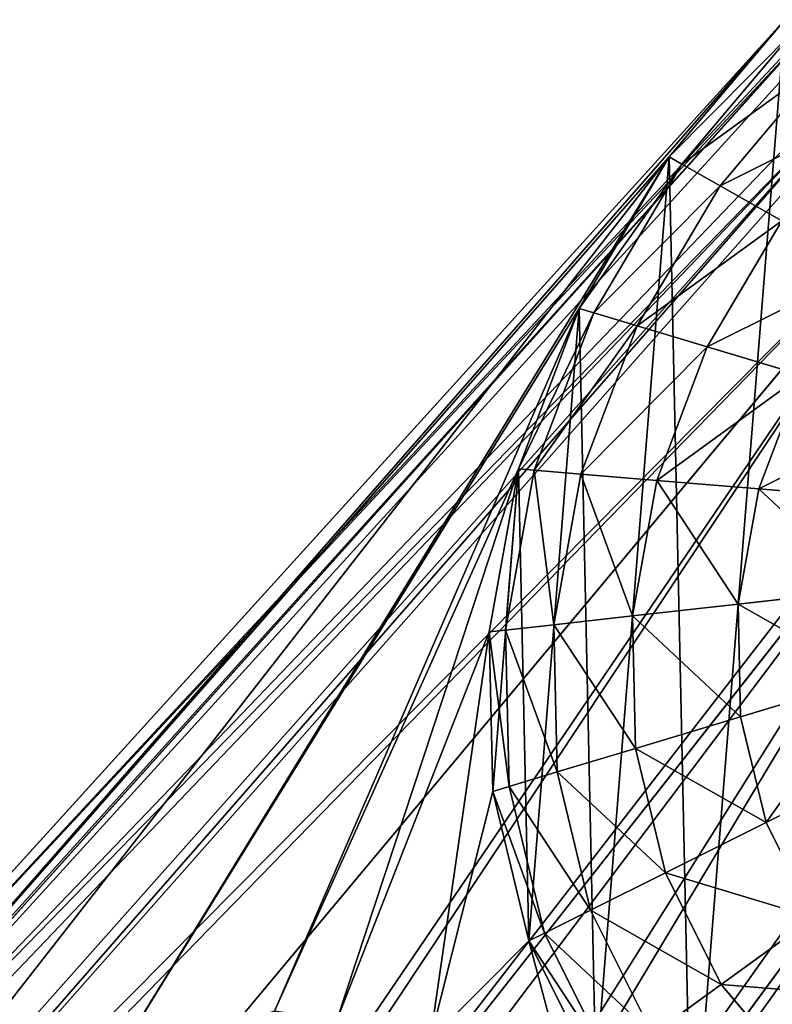
# Model space of a CAD drawing. Extents: x 0 to 8772, y 0 to 5937.
# Drawn here: x 5516 to 5578, y 2306 to 2386 of the extents above; entities that cross this region are included whole.
import ezdxf

# ---------------------------------------------------------------- set-up
doc = ezdxf.new("R2010")
doc.units = 0
doc.header["$LTSCALE"] = 25.4
doc.layers.get('0').update_dxf_attribs({"color": 13, "linetype": 'CONTINUOUS'})

msp = doc.modelspace()

# ---------------------------------------------------------------- linework, layer by layer
at = {"color": 107}
for p, q in [((5578.712, 2386.209, 19.999), (5473.362, 2270.117, 19.999)), ((5578.712, 2386.209, 19.999), (5473.362, 2270.117, 19.999)), ((5578.712, 2386.209, 19.999), (5569.25, 2374.999, 19.999)), ((5578.712, 2386.209, 19.999), (5569.25, 2374.999, 19.999)), ((5578.712, 2386.209, 19.999), (5569.25, 2374.999, 19.999)), ((5570.303, 2374.402, 37.071), (5579.583, 2385.397, 37.071)), ((5570.303, 2374.402, 37.071), (5579.583, 2385.397, 37.071)), ((5580.257, 2384.768, 42.647), (5475.454, 2268.166, 50.674)), ((5580.257, 2384.768, 42.647), (5475.454, 2268.166, 50.674)), ((5573.422, 2372.634, 53.486), (5582.164, 2382.99, 53.486)), ((5573.422, 2372.634, 53.486), (5582.164, 2382.99, 53.486)), ((5584.787, 2380.544, 63.752), (5481.59, 2262.444, 79.259)), ((5584.787, 2380.544, 63.752), (5481.59, 2262.444, 79.259)), ((5569.25, 2374.999, 19.999), (5561.894, 2362.595, 19.999)), ((5569.25, 2374.999, 19.999), (5561.894, 2362.595, 19.999)), ((5569.25, 2374.999, 19.999), (5561.894, 2362.595, 19.999)), ((5569.25, 2374.999, 19.999), (5570.303, 2374.402, 37.071)), ((5569.25, 2374.999, 19.999), (5570.303, 2374.402, 37.071)), ((5591.993, 2373.824, 81.876), (5491.35, 2253.342, 103.805)), ((5591.993, 2373.824, 81.876), (5491.35, 2253.342, 103.805)), ((5563.089, 2362.236, 37.071), (5570.303, 2374.402, 37.071)), ((5563.089, 2362.236, 37.071), (5570.303, 2374.402, 37.071)), ((5570.303, 2374.402, 37.071), (5573.422, 2372.634, 53.486)), ((5570.303, 2374.402, 37.071), (5573.422, 2372.634, 53.486)), ((5566.626, 2361.173, 53.486), (5573.422, 2372.634, 53.486)), ((5566.626, 2361.173, 53.486), (5573.422, 2372.634, 53.486)), ((5573.422, 2372.634, 53.486), (5578.487, 2369.762, 68.615)), ((5573.422, 2372.634, 53.486), (5578.487, 2369.762, 68.615)), ((5572.371, 2359.448, 68.615), (5578.487, 2369.762, 68.615)), ((5572.371, 2359.448, 68.615), (5578.487, 2369.762, 68.615)), ((5601.384, 2365.066, 95.782), (5504.069, 2241.481, 122.639)), ((5601.384, 2365.066, 95.782), (5504.069, 2241.481, 122.639)), ((5561.894, 2362.595, 19.999), (5556.928, 2349.473, 19.999)), ((5561.894, 2362.595, 19.999), (5556.928, 2349.473, 19.999)), ((5561.894, 2362.595, 19.999), (5556.928, 2349.473, 19.999)), ((5561.894, 2362.595, 19.999), (5563.089, 2362.236, 37.071)), ((5561.894, 2362.595, 19.999), (5563.089, 2362.236, 37.071)), ((5558.218, 2349.366, 37.071), (5563.089, 2362.236, 37.071)), ((5558.218, 2349.366, 37.071), (5563.089, 2362.236, 37.071)), ((5563.089, 2362.236, 37.071), (5566.626, 2361.173, 53.486)), ((5563.089, 2362.236, 37.071), (5566.626, 2361.173, 53.486)), ((5562.038, 2349.05, 53.486), (5566.626, 2361.173, 53.486)), ((5562.038, 2349.05, 53.486), (5566.626, 2361.173, 53.486)), ((5566.626, 2361.173, 53.486), (5572.371, 2359.448, 68.615)), ((5566.626, 2361.173, 53.486), (5572.371, 2359.448, 68.615)), ((5568.241, 2348.537, 68.615), (5572.371, 2359.448, 68.615)), ((5568.241, 2348.537, 68.615), (5572.371, 2359.448, 68.615)), ((5572.371, 2359.448, 68.615), (5580.101, 2357.126, 81.876)), ((5572.371, 2359.448, 68.615), (5580.101, 2357.126, 81.876)), ((5576.589, 2347.847, 81.876), (5580.101, 2357.126, 81.876)), ((5576.589, 2347.847, 81.876), (5580.101, 2357.126, 81.876)), ((5612.321, 2354.867, 104.524), (5518.882, 2227.668, 134.48)), ((5612.321, 2354.867, 104.524), (5518.882, 2227.668, 134.48)), ((5556.928, 2349.473, 19.999), (5554.541, 2336.137, 19.999)), ((5556.928, 2349.473, 19.999), (5554.541, 2336.137, 19.999)), ((5556.928, 2349.473, 19.999), (5554.541, 2336.137, 19.999)), ((5555.876, 2336.287, 37.071), (5558.218, 2349.366, 37.071)), ((5555.876, 2336.287, 37.071), (5558.218, 2349.366, 37.071)), ((5556.928, 2349.473, 19.999), (5558.218, 2349.366, 37.071)), ((5556.928, 2349.473, 19.999), (5558.218, 2349.366, 37.071)), ((5558.218, 2349.366, 37.071), (5562.038, 2349.05, 53.486)), ((5558.218, 2349.366, 37.071), (5562.038, 2349.05, 53.486)), ((5559.832, 2336.73, 53.486), (5562.038, 2349.05, 53.486)), ((5559.832, 2336.73, 53.486), (5562.038, 2349.05, 53.486)), ((5562.038, 2349.05, 53.486), (5568.241, 2348.537, 68.615)), ((5562.038, 2349.05, 53.486), (5568.241, 2348.537, 68.615)), ((5566.256, 2337.45, 68.615), (5568.241, 2348.537, 68.615)), ((5566.256, 2337.45, 68.615), (5568.241, 2348.537, 68.615)), ((5568.241, 2348.537, 68.615), (5576.589, 2347.847, 81.876)), ((5568.241, 2348.537, 68.615), (5576.589, 2347.847, 81.876)), ((5574.902, 2338.418, 81.876), (5576.589, 2347.847, 81.876)), ((5574.902, 2338.418, 81.876), (5576.589, 2347.847, 81.876)), ((5576.589, 2347.847, 81.876), (5586.762, 2347.006, 92.758)), ((5576.589, 2347.847, 81.876), (5586.762, 2347.006, 92.758)), ((5574.902, 2338.418, 81.876), (5585.436, 2339.598, 92.758)), ((5574.902, 2338.418, 81.876), (5585.436, 2339.598, 92.758)), ((5566.256, 2337.45, 68.615), (5574.902, 2338.418, 81.876)), ((5566.256, 2337.45, 68.615), (5574.902, 2338.418, 81.876)), ((5575.103, 2329.2, 81.876), (5574.902, 2338.418, 81.876)), ((5575.103, 2329.2, 81.876), (5574.902, 2338.418, 81.876)), ((5559.832, 2336.73, 53.486), (5566.256, 2337.45, 68.615)), ((5559.832, 2336.73, 53.486), (5566.256, 2337.45, 68.615)), ((5566.493, 2326.61, 68.615), (5566.256, 2337.45, 68.615)), ((5566.493, 2326.61, 68.615), (5566.256, 2337.45, 68.615)), ((5554.541, 2336.137, 19.999), (5555.876, 2336.287, 37.071)), ((5554.541, 2336.137, 19.999), (5555.876, 2336.287, 37.071)), ((5554.541, 2336.137, 19.999), (5554.825, 2323.101, 19.999)), ((5554.541, 2336.137, 19.999), (5554.825, 2323.101, 19.999)), ((5554.541, 2336.137, 19.999), (5554.825, 2323.101, 19.999)), ((5555.876, 2336.287, 37.071), (5559.832, 2336.73, 53.486)), ((5555.876, 2336.287, 37.071), (5559.832, 2336.73, 53.486)), ((5556.156, 2323.501, 37.071), (5555.876, 2336.287, 37.071)), ((5556.156, 2323.501, 37.071), (5555.876, 2336.287, 37.071)), ((5560.095, 2324.686, 53.486), (5559.832, 2336.73, 53.486)), ((5560.095, 2324.686, 53.486), (5559.832, 2336.73, 53.486)), ((5575.103, 2329.2, 81.876), (5585.594, 2332.355, 92.758)), ((5575.103, 2329.2, 81.876), (5585.594, 2332.355, 92.758)), ((5566.493, 2326.61, 68.615), (5575.103, 2329.2, 81.876)), ((5566.493, 2326.61, 68.615), (5575.103, 2329.2, 81.876)), ((5577.185, 2320.548, 81.876), (5575.103, 2329.2, 81.876)), ((5577.185, 2320.548, 81.876), (5575.103, 2329.2, 81.876)), ((5560.095, 2324.686, 53.486), (5566.493, 2326.61, 68.615)), ((5560.095, 2324.686, 53.486), (5566.493, 2326.61, 68.615)), ((5568.942, 2316.437, 68.615), (5566.493, 2326.61, 68.615)), ((5568.942, 2316.437, 68.615), (5566.493, 2326.61, 68.615)), ((5577.185, 2320.548, 81.876), (5587.23, 2325.557, 92.758)), ((5577.185, 2320.548, 81.876), (5587.23, 2325.557, 92.758)), ((5556.156, 2323.501, 37.071), (5560.095, 2324.686, 53.486)), ((5556.156, 2323.501, 37.071), (5560.095, 2324.686, 53.486)), ((5562.816, 2313.382, 53.486), (5560.095, 2324.686, 53.486)), ((5562.816, 2313.382, 53.486), (5560.095, 2324.686, 53.486)), ((5554.825, 2323.101, 19.999), (5556.156, 2323.501, 37.071)), ((5554.825, 2323.101, 19.999), (5556.156, 2323.501, 37.071)), ((5554.825, 2323.101, 19.999), (5557.77, 2310.866, 19.999)), ((5554.825, 2323.101, 19.999), (5557.77, 2310.866, 19.999)), ((5554.825, 2323.101, 19.999), (5557.77, 2310.866, 19.999)), ((5559.044, 2311.501, 37.071), (5556.156, 2323.501, 37.071)), ((5559.044, 2311.501, 37.071), (5556.156, 2323.501, 37.071)), ((5568.942, 2316.437, 68.615), (5577.185, 2320.548, 81.876)), ((5568.942, 2316.437, 68.615), (5577.185, 2320.548, 81.876)), ((5581.069, 2312.794, 81.876), (5577.185, 2320.548, 81.876)), ((5581.069, 2312.794, 81.876), (5577.185, 2320.548, 81.876)), ((5562.816, 2313.382, 53.486), (5568.942, 2316.437, 68.615)), ((5562.816, 2313.382, 53.486), (5568.942, 2316.437, 68.615)), ((5573.508, 2307.319, 68.615), (5568.942, 2316.437, 68.615)), ((5573.508, 2307.319, 68.615), (5568.942, 2316.437, 68.615)), ((5559.044, 2311.501, 37.071), (5562.816, 2313.382, 53.486)), ((5559.044, 2311.501, 37.071), (5562.816, 2313.382, 53.486)), ((5567.89, 2303.251, 53.486), (5562.816, 2313.382, 53.486)), ((5567.89, 2303.251, 53.486), (5562.816, 2313.382, 53.486)), ((5573.508, 2307.319, 68.615), (5581.069, 2312.794, 81.876)), ((5573.508, 2307.319, 68.615), (5581.069, 2312.794, 81.876)), ((5557.77, 2310.866, 19.999), (5559.044, 2311.501, 37.071)), ((5557.77, 2310.866, 19.999), (5559.044, 2311.501, 37.071)), ((5564.431, 2300.746, 37.071), (5559.044, 2311.501, 37.071)), ((5564.431, 2300.746, 37.071), (5559.044, 2311.501, 37.071)), ((5557.77, 2310.866, 19.999), (5563.263, 2299.9, 19.999)), ((5557.77, 2310.866, 19.999), (5563.263, 2299.9, 19.999)), ((5557.77, 2310.866, 19.999), (5563.263, 2299.9, 19.999)), ((5567.89, 2303.251, 53.486), (5573.508, 2307.319, 68.615)), ((5567.89, 2303.251, 53.486), (5573.508, 2307.319, 68.615)), ((5580.018, 2299.608, 68.615), (5573.508, 2307.319, 68.615)), ((5580.018, 2299.608, 68.615), (5573.508, 2307.319, 68.615))]:
    msp.add_line(p, q, dxfattribs=at)

# ---------------------------------------------------------------- meshes
mesh = msp.add_polyface(dxfattribs=at)
corners = [(5542.075, 2304.385, 19.999), (5541.558, 2304.278, 19.999), (5536.973, 2305.137, 19.999), (5549.707, 2302.752, 19.999), (5578.712, 2386.209, 19.999), (5488.537, 2283.099, 19.999), (5473.362, 2270.117, 19.999), (5569.25, 2374.999, 19.999), (5505.489, 2293.382, 19.999), (5523.567, 2300.569, 19.999), (5561.894, 2362.595, 19.999), (5556.928, 2349.473, 19.999), (5554.541, 2336.137, 19.999), (5557.77, 2310.866, 19.999), (5561.227, 2297.852, 19.999), (5554.825, 2323.101, 19.999), (5563.263, 2299.9, 19.999), (5571.091, 2290.626, 19.999)]
mesh.append_faces([[corners[k] for k in face] for face in [(4, 5, 6), (14, 16, 17)]], dxfattribs={"vtx0": -1, "color": 107})
mesh.append_faces([[corners[k] for k in face] for face in [(5, 7, 8), (8, 7, 9), (3, 13, 14), (13, 3, 15), (15, 3, 12)]], dxfattribs={"vtx0": -1, "vtx1": -1, "color": 107})
mesh.append_faces([[corners[k] for k in face] for face in [(0, 1, 2), (9, 10, 2), (2, 11, 0), (0, 12, 3)]], dxfattribs={"vtx0": -1, "vtx1": -1, "vtx2": -1, "color": 107})
mesh.append_faces([[corners[k] for k in face] for face in [(5, 4, 7), (9, 7, 10), (2, 10, 11), (0, 11, 12), (14, 13, 16)]], dxfattribs={"vtx0": -1, "vtx2": -1, "color": 107})
mesh.append_faces([[corners[k] for k in face] for face in [(3, 1, 0), (1, 9, 2)]], dxfattribs={"vtx1": -1, "vtx2": -1, "color": 107})
mesh = msp.add_polyface(dxfattribs=at)
corners = [(5580.257, 2384.768, 42.647), (5475.244, 2268.362, 47.587), (5475.454, 2268.166, 50.674), (5473.362, 2270.117, 19.999), (5580.101, 2384.913, 40.368), (5578.712, 2386.209, 19.999)]
mesh.append_faces([[corners[k] for k in face] for face in [(0, 1, 2), (3, 4, 5)]], dxfattribs={"vtx0": -1, "color": 107})
mesh.append_faces([[corners[k] for k in face] for face in [(1, 0, 3)]], dxfattribs={"vtx0": -1, "vtx1": -1, "color": 107})
mesh.append_faces([[corners[k] for k in face] for face in [(3, 0, 4)]], dxfattribs={"vtx0": -1, "vtx2": -1, "color": 107})
mesh = msp.add_polyface(dxfattribs=at)
corners = [(5556.928, 2349.473, 19.999), (5554.825, 2323.101, 19.999), (5554.541, 2336.137, 19.999), (5557.77, 2310.866, 19.999), (5561.894, 2362.595, 19.999), (5563.263, 2299.9, 19.999), (5569.25, 2374.999, 19.999), (5571.091, 2290.626, 19.999), (5578.712, 2386.209, 19.999), (5580.955, 2283.401, 19.999), (5669.402, 2301.637, 19.999), (5592.476, 2278.501, 19.999), (5605.21, 2276.115, 19.999), (5618.668, 2276.336, 19.999), (5632.334, 2279.153, 19.999), (5645.681, 2284.46, 19.999), (5658.198, 2292.052, 19.999)]
mesh.append_faces([[corners[k] for k in face] for face in [(0, 1, 2), (15, 10, 16)]], dxfattribs={"vtx0": -1, "color": 107})
mesh.append_faces([[corners[k] for k in face] for face in [(1, 0, 3), (3, 4, 5), (5, 6, 7), (7, 8, 9), (9, 10, 11), (11, 10, 12), (12, 10, 13), (13, 10, 14), (14, 10, 15)]], dxfattribs={"vtx0": -1, "vtx1": -1, "color": 107})
mesh.append_faces([[corners[k] for k in face] for face in [(3, 0, 4), (5, 4, 6), (7, 6, 8), (9, 8, 10)]], dxfattribs={"vtx0": -1, "vtx2": -1, "color": 107})
mesh = msp.add_polyface(dxfattribs=at)
corners = [(5579.583, 2385.397, 37.071), (5569.25, 2374.999, 19.999), (5570.303, 2374.402, 37.071), (5578.712, 2386.209, 19.999)]
mesh.append_faces([[corners[k] for k in face] for face in [(0, 1, 2), (1, 0, 3)]], dxfattribs={"vtx0": -1, "color": 107})
mesh = msp.add_polyface(dxfattribs=at)
corners = [(5582.164, 2382.99, 53.486), (5570.303, 2374.402, 37.071), (5573.422, 2372.634, 53.486), (5579.583, 2385.397, 37.071), (5580.101, 2384.913, 40.368), (5581.015, 2384.062, 46.178)]
mesh.append_faces([[corners[k] for k in face] for face in [(0, 1, 2), (4, 0, 5)]], dxfattribs={"vtx0": -1, "color": 107})
mesh.append_faces([[corners[k] for k in face] for face in [(1, 0, 3), (3, 0, 4)]], dxfattribs={"vtx0": -1, "vtx1": -1, "color": 107})
mesh = msp.add_polyface(dxfattribs=at)
corners = [(5584.787, 2380.544, 63.752), (5480.564, 2263.401, 74.477), (5481.59, 2262.444, 79.259), (5476.481, 2267.209, 55.455), (5475.454, 2268.166, 50.674), (5584.029, 2381.251, 60.222), (5581.015, 2384.062, 46.178), (5580.257, 2384.768, 42.647)]
mesh.append_faces([[corners[k] for k in face] for face in [(0, 1, 2), (4, 6, 7)]], dxfattribs={"vtx0": -1, "color": 107})
mesh.append_faces([[corners[k] for k in face] for face in [(1, 0, 3), (3, 0, 4)]], dxfattribs={"vtx0": -1, "vtx1": -1, "color": 107})
mesh.append_faces([[corners[k] for k in face] for face in [(4, 0, 5), (4, 5, 6)]], dxfattribs={"vtx0": -1, "vtx2": -1, "color": 107})
mesh = msp.add_polyface(dxfattribs=at)
corners = [(5586.354, 2379.083, 68.615), (5573.422, 2372.634, 53.486), (5578.487, 2369.762, 68.615), (5582.164, 2382.99, 53.486), (5585.512, 2379.868, 65.576), (5584.029, 2381.251, 60.222)]
mesh.append_faces([[corners[k] for k in face] for face in [(0, 1, 2), (3, 4, 5)]], dxfattribs={"vtx0": -1, "color": 107})
mesh.append_faces([[corners[k] for k in face] for face in [(1, 0, 3)]], dxfattribs={"vtx0": -1, "vtx1": -1, "color": 107})
mesh.append_faces([[corners[k] for k in face] for face in [(3, 0, 4)]], dxfattribs={"vtx0": -1, "vtx2": -1, "color": 107})
mesh = msp.add_polyface(dxfattribs=at)
corners = [(5591.993, 2373.824, 81.876), (5482.572, 2261.528, 81.729), (5491.35, 2253.342, 103.805), (5481.59, 2262.444, 79.259), (5585.512, 2379.868, 65.576), (5584.787, 2380.544, 63.752)]
mesh.append_faces([[corners[k] for k in face] for face in [(0, 1, 2), (3, 4, 5)]], dxfattribs={"vtx0": -1, "color": 107})
mesh.append_faces([[corners[k] for k in face] for face in [(1, 0, 3)]], dxfattribs={"vtx0": -1, "vtx1": -1, "color": 107})
mesh.append_faces([[corners[k] for k in face] for face in [(3, 0, 4)]], dxfattribs={"vtx0": -1, "vtx2": -1, "color": 107})
mesh = msp.add_polyface(dxfattribs=at)
corners = [(5570.303, 2374.402, 37.071), (5561.894, 2362.595, 19.999), (5563.089, 2362.236, 37.071), (5569.25, 2374.999, 19.999)]
mesh.append_faces([[corners[k] for k in face] for face in [(0, 1, 2), (1, 0, 3)]], dxfattribs={"vtx0": -1, "color": 107})
mesh = msp.add_polyface(dxfattribs=at)
corners = [(5502.789, 2242.675, 120.744), (5591.993, 2373.824, 81.876), (5491.35, 2253.342, 103.805), (5504.069, 2241.481, 122.639), (5600.439, 2365.948, 94.382), (5601.384, 2365.066, 95.782)]
mesh.append_faces([[corners[k] for k in face] for face in [(0, 1, 2), (4, 3, 5)]], dxfattribs={"vtx0": -1, "color": 107})
mesh.append_faces([[corners[k] for k in face] for face in [(1, 3, 4)]], dxfattribs={"vtx0": -1, "vtx1": -1, "color": 107})
mesh.append_faces([[corners[k] for k in face] for face in [(1, 0, 3)]], dxfattribs={"vtx0": -1, "vtx2": -1, "color": 107})
mesh = msp.add_polyface(dxfattribs=at)
corners = [(5573.422, 2372.634, 53.486), (5563.089, 2362.236, 37.071), (5566.626, 2361.173, 53.486), (5570.303, 2374.402, 37.071)]
mesh.append_faces([[corners[k] for k in face] for face in [(0, 1, 2), (1, 0, 3)]], dxfattribs={"vtx0": -1, "color": 107})
mesh = msp.add_polyface(dxfattribs=at)
corners = [(5578.487, 2369.762, 68.615), (5566.626, 2361.173, 53.486), (5572.371, 2359.448, 68.615), (5573.422, 2372.634, 53.486)]
mesh.append_faces([[corners[k] for k in face] for face in [(0, 1, 2), (1, 0, 3)]], dxfattribs={"vtx0": -1, "color": 107})
mesh = msp.add_polyface(dxfattribs=at)
corners = [(5585.303, 2365.897, 81.876), (5572.371, 2359.448, 68.615), (5580.101, 2357.126, 81.876), (5578.487, 2369.762, 68.615)]
mesh.append_faces([[corners[k] for k in face] for face in [(0, 1, 2), (1, 0, 3)]], dxfattribs={"vtx0": -1, "color": 107})
mesh = msp.add_polyface(dxfattribs=at)
corners = [(5506.547, 2239.171, 124.62), (5601.384, 2365.066, 95.782), (5504.069, 2241.481, 122.639), (5516.404, 2229.978, 132.499), (5518.882, 2227.668, 134.48), (5610.492, 2356.573, 103.062), (5612.321, 2354.867, 104.524), (5603.214, 2363.36, 97.244)]
mesh.append_faces([[corners[k] for k in face] for face in [(0, 1, 2), (5, 4, 6), (1, 5, 7)]], dxfattribs={"vtx0": -1, "color": 107})
mesh.append_faces([[corners[k] for k in face] for face in [(1, 4, 5)]], dxfattribs={"vtx0": -1, "vtx1": -1, "vtx2": -1, "color": 107})
mesh.append_faces([[corners[k] for k in face] for face in [(1, 0, 3), (1, 3, 4)]], dxfattribs={"vtx0": -1, "vtx2": -1, "color": 107})
mesh = msp.add_polyface(dxfattribs=at)
corners = [(5563.089, 2362.236, 37.071), (5556.928, 2349.473, 19.999), (5558.218, 2349.366, 37.071), (5561.894, 2362.595, 19.999)]
mesh.append_faces([[corners[k] for k in face] for face in [(0, 1, 2), (1, 0, 3)]], dxfattribs={"vtx0": -1, "color": 107})
mesh = msp.add_polyface(dxfattribs=at)
corners = [(5566.626, 2361.173, 53.486), (5558.218, 2349.366, 37.071), (5562.038, 2349.05, 53.486), (5563.089, 2362.236, 37.071)]
mesh.append_faces([[corners[k] for k in face] for face in [(0, 1, 2), (1, 0, 3)]], dxfattribs={"vtx0": -1, "color": 107})
mesh = msp.add_polyface(dxfattribs=at)
corners = [(5572.371, 2359.448, 68.615), (5562.038, 2349.05, 53.486), (5568.241, 2348.537, 68.615), (5566.626, 2361.173, 53.486)]
mesh.append_faces([[corners[k] for k in face] for face in [(0, 1, 2), (1, 0, 3)]], dxfattribs={"vtx0": -1, "color": 107})
mesh = msp.add_polyface(dxfattribs=at)
corners = [(5580.101, 2357.126, 81.876), (5568.241, 2348.537, 68.615), (5576.589, 2347.847, 81.876), (5572.371, 2359.448, 68.615)]
mesh.append_faces([[corners[k] for k in face] for face in [(0, 1, 2), (1, 0, 3)]], dxfattribs={"vtx0": -1, "color": 107})
mesh = msp.add_polyface(dxfattribs=at)
corners = [(5589.521, 2354.296, 92.758), (5576.589, 2347.847, 81.876), (5586.762, 2347.006, 92.758), (5580.101, 2357.126, 81.876)]
mesh.append_faces([[corners[k] for k in face] for face in [(0, 1, 2), (1, 0, 3)]], dxfattribs={"vtx0": -1, "color": 107})
mesh = msp.add_polyface(dxfattribs=at)
corners = [(5520.481, 2226.176, 134.886), (5612.321, 2354.867, 104.524), (5518.882, 2227.668, 134.48), (5534.777, 2212.845, 138.518), (5613.502, 2353.766, 104.824), (5624.057, 2343.923, 107.506)]
mesh.append_faces([[corners[k] for k in face] for face in [(0, 1, 2), (4, 3, 5)]], dxfattribs={"vtx0": -1, "color": 107})
mesh.append_faces([[corners[k] for k in face] for face in [(1, 3, 4)]], dxfattribs={"vtx0": -1, "vtx1": -1, "color": 107})
mesh.append_faces([[corners[k] for k in face] for face in [(1, 0, 3)]], dxfattribs={"vtx0": -1, "vtx2": -1, "color": 107})
mesh = msp.add_polyface(dxfattribs=at)
corners = [(5555.876, 2336.287, 37.071), (5556.928, 2349.473, 19.999), (5554.541, 2336.137, 19.999), (5558.218, 2349.366, 37.071)]
mesh.append_faces([[corners[k] for k in face] for face in [(0, 1, 2), (1, 0, 3)]], dxfattribs={"vtx0": -1, "color": 107})
mesh = msp.add_polyface(dxfattribs=at)
corners = [(5559.832, 2336.73, 53.486), (5558.218, 2349.366, 37.071), (5555.876, 2336.287, 37.071), (5562.038, 2349.05, 53.486)]
mesh.append_faces([[corners[k] for k in face] for face in [(0, 1, 2), (1, 0, 3)]], dxfattribs={"vtx0": -1, "color": 107})
mesh = msp.add_polyface(dxfattribs=at)
corners = [(5566.256, 2337.45, 68.615), (5562.038, 2349.05, 53.486), (5559.832, 2336.73, 53.486), (5568.241, 2348.537, 68.615)]
mesh.append_faces([[corners[k] for k in face] for face in [(0, 1, 2), (1, 0, 3)]], dxfattribs={"vtx0": -1, "color": 107})
mesh = msp.add_polyface(dxfattribs=at)
corners = [(5574.902, 2338.418, 81.876), (5568.241, 2348.537, 68.615), (5566.256, 2337.45, 68.615), (5576.589, 2347.847, 81.876)]
mesh.append_faces([[corners[k] for k in face] for face in [(0, 1, 2), (1, 0, 3)]], dxfattribs={"vtx0": -1, "color": 107})
mesh = msp.add_polyface(dxfattribs=at)
corners = [(5585.436, 2339.598, 92.758), (5576.589, 2347.847, 81.876), (5574.902, 2338.418, 81.876), (5586.762, 2347.006, 92.758)]
mesh.append_faces([[corners[k] for k in face] for face in [(0, 1, 2), (1, 0, 3)]], dxfattribs={"vtx0": -1, "color": 107})
mesh = msp.add_polyface(dxfattribs=at)
corners = [(5549.073, 2199.513, 134.886), (5624.057, 2343.923, 107.506), (5534.777, 2212.845, 138.518), (5550.673, 2198.022, 134.48), (5635.793, 2332.979, 104.524), (5634.612, 2334.08, 104.824)]
mesh.append_faces([[corners[k] for k in face] for face in [(0, 1, 2), (1, 4, 5)]], dxfattribs={"vtx0": -1, "color": 107})
mesh.append_faces([[corners[k] for k in face] for face in [(1, 0, 3), (1, 3, 4)]], dxfattribs={"vtx0": -1, "vtx2": -1, "color": 107})
mesh = msp.add_polyface(dxfattribs=at)
corners = [(5585.594, 2332.355, 92.758), (5574.902, 2338.418, 81.876), (5575.103, 2329.2, 81.876), (5585.436, 2339.598, 92.758)]
mesh.append_faces([[corners[k] for k in face] for face in [(0, 1, 2), (1, 0, 3)]], dxfattribs={"vtx0": -1, "color": 107})
mesh = msp.add_polyface(dxfattribs=at)
corners = [(5575.103, 2329.2, 81.876), (5566.256, 2337.45, 68.615), (5566.493, 2326.61, 68.615), (5574.902, 2338.418, 81.876)]
mesh.append_faces([[corners[k] for k in face] for face in [(0, 1, 2), (1, 0, 3)]], dxfattribs={"vtx0": -1, "color": 107})
mesh = msp.add_polyface(dxfattribs=at)
corners = [(5566.493, 2326.61, 68.615), (5559.832, 2336.73, 53.486), (5560.095, 2324.686, 53.486), (5566.256, 2337.45, 68.615)]
mesh.append_faces([[corners[k] for k in face] for face in [(0, 1, 2), (1, 0, 3)]], dxfattribs={"vtx0": -1, "color": 107})
mesh = msp.add_polyface(dxfattribs=at)
corners = [(5556.156, 2323.501, 37.071), (5554.541, 2336.137, 19.999), (5554.825, 2323.101, 19.999), (5555.876, 2336.287, 37.071)]
mesh.append_faces([[corners[k] for k in face] for face in [(0, 1, 2), (1, 0, 3)]], dxfattribs={"vtx0": -1, "color": 107})
mesh = msp.add_polyface(dxfattribs=at)
corners = [(5560.095, 2324.686, 53.486), (5555.876, 2336.287, 37.071), (5556.156, 2323.501, 37.071), (5559.832, 2336.73, 53.486)]
mesh.append_faces([[corners[k] for k in face] for face in [(0, 1, 2), (1, 0, 3)]], dxfattribs={"vtx0": -1, "color": 107})
mesh = msp.add_polyface(dxfattribs=at)
corners = [(5553.15, 2195.711, 132.499), (5635.793, 2332.979, 104.524), (5550.673, 2198.022, 134.48), (5563.007, 2186.519, 124.62), (5565.485, 2184.209, 122.639), (5646.73, 2322.78, 95.782), (5637.622, 2331.273, 103.062), (5644.9, 2324.486, 97.244)]
mesh.append_faces([[corners[k] for k in face] for face in [(0, 1, 2), (6, 5, 7)]], dxfattribs={"vtx0": -1, "color": 107})
mesh.append_faces([[corners[k] for k in face] for face in [(1, 5, 6)]], dxfattribs={"vtx0": -1, "vtx1": -1, "color": 107})
mesh.append_faces([[corners[k] for k in face] for face in [(1, 0, 3), (1, 3, 4), (1, 4, 5)]], dxfattribs={"vtx0": -1, "vtx2": -1, "color": 107})
mesh = msp.add_polyface(dxfattribs=at)
corners = [(5577.185, 2320.548, 81.876), (5585.594, 2332.355, 92.758), (5575.103, 2329.2, 81.876), (5587.23, 2325.557, 92.758)]
mesh.append_faces([[corners[k] for k in face] for face in [(0, 1, 2), (1, 0, 3)]], dxfattribs={"vtx0": -1, "color": 107})
mesh = msp.add_polyface(dxfattribs=at)
corners = [(5577.185, 2320.548, 81.876), (5566.493, 2326.61, 68.615), (5568.942, 2316.437, 68.615), (5575.103, 2329.2, 81.876)]
mesh.append_faces([[corners[k] for k in face] for face in [(0, 1, 2), (1, 0, 3)]], dxfattribs={"vtx0": -1, "color": 107})
mesh = msp.add_polyface(dxfattribs=at)
corners = [(5568.942, 2316.437, 68.615), (5560.095, 2324.686, 53.486), (5562.816, 2313.382, 53.486), (5566.493, 2326.61, 68.615)]
mesh.append_faces([[corners[k] for k in face] for face in [(0, 1, 2), (1, 0, 3)]], dxfattribs={"vtx0": -1, "color": 107})
mesh = msp.add_polyface(dxfattribs=at)
corners = [(5581.069, 2312.794, 81.876), (5587.23, 2325.557, 92.758), (5577.185, 2320.548, 81.876), (5590.281, 2319.465, 92.758)]
mesh.append_faces([[corners[k] for k in face] for face in [(0, 1, 2), (1, 0, 3)]], dxfattribs={"vtx0": -1, "color": 107})
mesh = msp.add_polyface(dxfattribs=at)
corners = [(5562.816, 2313.382, 53.486), (5556.156, 2323.501, 37.071), (5559.044, 2311.501, 37.071), (5560.095, 2324.686, 53.486)]
mesh.append_faces([[corners[k] for k in face] for face in [(0, 1, 2), (1, 0, 3)]], dxfattribs={"vtx0": -1, "color": 107})
mesh = msp.add_polyface(dxfattribs=at)
corners = [(5559.044, 2311.501, 37.071), (5554.825, 2323.101, 19.999), (5557.77, 2310.866, 19.999), (5556.156, 2323.501, 37.071)]
mesh.append_faces([[corners[k] for k in face] for face in [(0, 1, 2), (1, 0, 3)]], dxfattribs={"vtx0": -1, "color": 107})
mesh = msp.add_polyface(dxfattribs=at)
corners = [(5656.121, 2314.022, 81.876), (5566.765, 2183.015, 120.744), (5578.204, 2172.347, 103.805), (5565.485, 2184.209, 122.639), (5647.675, 2321.898, 94.382), (5646.73, 2322.78, 95.782)]
mesh.append_faces([[corners[k] for k in face] for face in [(0, 1, 2), (3, 4, 5)]], dxfattribs={"vtx0": -1, "color": 107})
mesh.append_faces([[corners[k] for k in face] for face in [(1, 0, 3)]], dxfattribs={"vtx0": -1, "vtx1": -1, "color": 107})
mesh.append_faces([[corners[k] for k in face] for face in [(3, 0, 4)]], dxfattribs={"vtx0": -1, "vtx2": -1, "color": 107})
mesh = msp.add_polyface(dxfattribs=at)
corners = [(5581.069, 2312.794, 81.876), (5568.942, 2316.437, 68.615), (5573.508, 2307.319, 68.615), (5577.185, 2320.548, 81.876)]
mesh.append_faces([[corners[k] for k in face] for face in [(0, 1, 2), (1, 0, 3)]], dxfattribs={"vtx0": -1, "color": 107})
mesh = msp.add_polyface(dxfattribs=at)
corners = [(5573.508, 2307.319, 68.615), (5562.816, 2313.382, 53.486), (5567.89, 2303.251, 53.486), (5568.942, 2316.437, 68.615)]
mesh.append_faces([[corners[k] for k in face] for face in [(0, 1, 2), (1, 0, 3)]], dxfattribs={"vtx0": -1, "color": 107})
mesh = msp.add_polyface(dxfattribs=at)
corners = [(5567.89, 2303.251, 53.486), (5559.044, 2311.501, 37.071), (5564.431, 2300.746, 37.071), (5562.816, 2313.382, 53.486)]
mesh.append_faces([[corners[k] for k in face] for face in [(0, 1, 2), (1, 0, 3)]], dxfattribs={"vtx0": -1, "color": 107})
mesh = msp.add_polyface(dxfattribs=at)
corners = [(5586.605, 2306.237, 81.876), (5573.508, 2307.319, 68.615), (5580.018, 2299.608, 68.615), (5581.069, 2312.794, 81.876)]
mesh.append_faces([[corners[k] for k in face] for face in [(0, 1, 2), (1, 0, 3)]], dxfattribs={"vtx0": -1, "color": 107})
mesh = msp.add_polyface(dxfattribs=at)
corners = [(5564.431, 2300.746, 37.071), (5557.77, 2310.866, 19.999), (5563.263, 2299.9, 19.999), (5559.044, 2311.501, 37.071)]
mesh.append_faces([[corners[k] for k in face] for face in [(0, 1, 2), (1, 0, 3)]], dxfattribs={"vtx0": -1, "color": 107})
mesh = msp.add_polyface(dxfattribs=at)
corners = [(5580.018, 2299.608, 68.615), (5567.89, 2303.251, 53.486), (5575.123, 2294.683, 53.486), (5573.508, 2307.319, 68.615)]
mesh.append_faces([[corners[k] for k in face] for face in [(0, 1, 2), (1, 0, 3)]], dxfattribs={"vtx0": -1, "color": 107})

doc.saveas('drawing.dxf')
